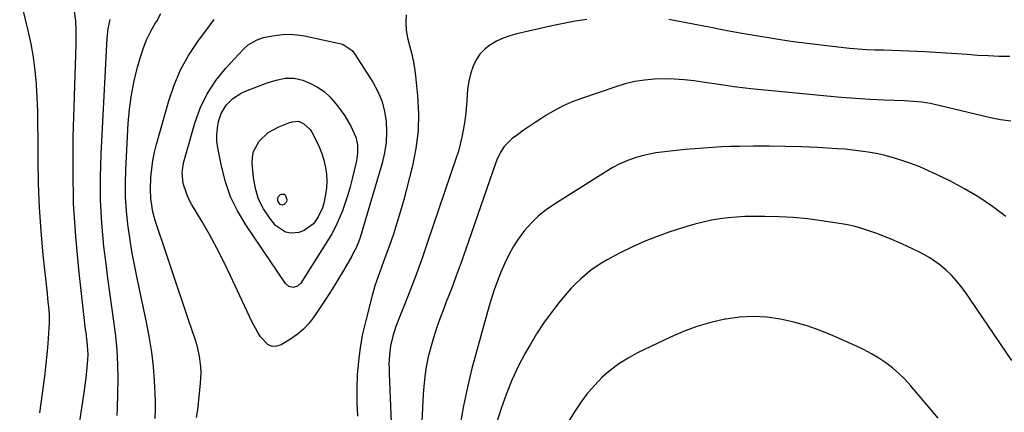
# Model space of a CAD drawing. Units: inches. Extents: x 1906137 to 1911643, y 474887 to 480130.
# Drawn here: x 1910768 to 1911163, y 477989 to 478147 of the extents above; entities that cross this region are included whole.
import ezdxf

# ---------------------------------------------------------------- set-up
doc = ezdxf.new("R2010")
doc.units = ezdxf.units.IN
doc.header["$MEASUREMENT"] = 0
doc.layers.add('7', color=7, linetype='Continuous')
doc.layers.add('8', color=7, linetype='Continuous')

msp = doc.modelspace()

# ---------------------------------------------------------------- linework, layer by layer
at = {"layer": '7', "color": 18}
for points in [[(1910776.45, 477989.09, 1954), (1910778.45, 478003.73, 1954), (1910778.93, 478007.54, 1954), (1910779.36, 478011.37, 1954), (1910779.71, 478015.2, 1954), (1910780.01, 478019.04, 1954), (1910780.3, 478023.3, 1954), (1910780.38, 478025.01, 1954), (1910780.33, 478028.43, 1954), (1910780.05, 478031.85, 1954), (1910779.88, 478033.55, 1954), (1910779.53, 478036.97, 1954), (1910777.85, 478052.56, 1954), (1910776.98, 478062.07, 1954), (1910776.32, 478071.59, 1954), (1910775.96, 478081.12, 1954), (1910775.81, 478090.67, 1954), (1910775.81, 478099.21, 1954), (1910775.76, 478104.67, 1954), (1910775.65, 478110.13, 1954), (1910775.44, 478115.58, 1954), (1910775.16, 478121.04, 1954), (1910774.69, 478126.47, 1954), (1910774.02, 478131.87, 1954), (1910773.06, 478137.23, 1954), (1910771.89, 478142.55, 1954), (1910768.43, 478156.53, 1954)], [(1910791.51, 477978.83, 1956), (1910794.22, 477997.24, 1956), (1910794.5, 477999.18, 1956), (1910795.03, 478003.06, 1956), (1910795.55, 478007.35, 1956), (1910795.78, 478010.45, 1956), (1910795.84, 478012.58, 1956), (1910795.68, 478016.36, 1956), (1910795.36, 478018.87, 1956), (1910795.03, 478021.38, 1956), (1910794.88, 478022.64, 1956), (1910792.14, 478046.63, 1956), (1910790.91, 478059.9, 1956), (1910790.07, 478073.18, 1956), (1910789.81, 478086.49, 1956), (1910789.93, 478099.81, 1956), (1910791.07, 478136.82, 1956), (1910791.11, 478138.75, 1956), (1910791.12, 478142.61, 1956), (1910790.97, 478146.46, 1956), (1910790.46, 478150.26, 1956)], [(1910807.5, 477988.1, 1958), (1910807.64, 477991.05, 1958), (1910807.87, 478002.7, 1958), (1910807.83, 478008.52, 1958), (1910807.58, 478014.32, 1958), (1910807.01, 478020.1, 1958), (1910806.24, 478025.87, 1958), (1910805.35, 478031.63, 1958), (1910804.51, 478037.4, 1958), (1910803.75, 478043.18, 1958), (1910803.04, 478048.96, 1958), (1910802.23, 478055.91, 1958), (1910801.39, 478065.19, 1958), (1910800.86, 478074.47, 1958), (1910800.8, 478083.77, 1958), (1910801.05, 478093.08, 1958), (1910803.49, 478139.46, 1958), (1910803.9, 478143.28, 1958), (1910804.72, 478147.03, 1958)], [(1910839.38, 477987.27, 1962), (1910839.87, 477990.37, 1962), (1910840.99, 478000.95, 1962), (1910841.21, 478005.35, 1962), (1910841.12, 478007.55, 1962), (1910840.59, 478011.92, 1962), (1910839.61, 478016.21, 1962), (1910838.96, 478018.32, 1962), (1910836.02, 478026.87, 1962), (1910833.84, 478033.24, 1962), (1910831.68, 478039.62, 1962), (1910829.54, 478046, 1962), (1910827.42, 478052.4, 1962), (1910822.81, 478066.37, 1962), (1910821.84, 478069.82, 1962), (1910821.49, 478071.57, 1962), (1910821, 478075.12, 1962), (1910820.86, 478078.7, 1962), (1910821.08, 478083.68, 1962), (1910821.38, 478087.04, 1962), (1910821.83, 478090.39, 1962), (1910822.49, 478093.7, 1962), (1910823.3, 478096.98, 1962), (1910828.18, 478114.3, 1962), (1910830.34, 478120.62, 1962), (1910832.93, 478126.73, 1962), (1910836.18, 478132.52, 1962), (1910839.87, 478138.09, 1962), (1910845, 478145, 1962), (1910846.47, 478146.95, 1962)], [(1910923.42, 478148.87, 1962), (1910923.32, 478145.75, 1962), (1910923.45, 478142.66, 1962), (1910923.96, 478139.61, 1962), (1910924.7, 478136.58, 1962), (1910925.55, 478133.56, 1962), (1910926.27, 478130.51, 1962), (1910926.8, 478127.42, 1962), (1910927.21, 478124.3, 1962), (1910928, 478116.36, 1962), (1910928.34, 478109.28, 1962), (1910928.18, 478102.24, 1962), (1910927.28, 478095.26, 1962), (1910925.89, 478088.31, 1962), (1910922.28, 478074.25, 1962), (1910921.05, 478069.73, 1962), (1910919.73, 478065.23, 1962), (1910918.28, 478060.78, 1962), (1910916.73, 478056.35, 1962), (1910914.87, 478051.28, 1962), (1910914.19, 478049.41, 1962), (1910912.83, 478045.68, 1962), (1910912.14, 478043.81, 1962), (1910910.87, 478040.05, 1962), (1910909.78, 478036.23, 1962), (1910907.19, 478026.22, 1962), (1910905.96, 478020.83, 1962), (1910904.95, 478015.4, 1962), (1910904.26, 478009.91, 1962), (1910903.78, 478004.4, 1962), (1910903.61, 477998.86, 1962), (1910903.61, 477993.33, 1962), (1910903.89, 477987.8, 1962)], [(1910913.67, 478114.27, 1964), (1910914.73, 478110.24, 1964), (1910915.41, 478106.08, 1964), (1910915.55, 478101.85, 1964), (1910915.38, 478097.65, 1964), (1910914.73, 478093.49, 1964), (1910913.77, 478089.37, 1964), (1910905.02, 478059.56, 1964), (1910904.35, 478057.59, 1964), (1910903.52, 478055.69, 1964), (1910902.08, 478052.92, 1964), (1910901.57, 478052.02, 1964), (1910898.23, 478046.24, 1964), (1910896, 478042.47, 1964), (1910893.72, 478038.74, 1964), (1910891.36, 478035.05, 1964), (1910888.96, 478031.39, 1964), (1910886.54, 478027.79, 1964), (1910884.5, 478025.15, 1964), (1910882.27, 478022.73, 1964), (1910879.73, 478020.61, 1964), (1910877, 478018.71, 1964), (1910873.33, 478016.5, 1964), (1910871.42, 478015.9, 1964), (1910869.61, 478015.83, 1964), (1910867.96, 478016.55, 1964), (1910865.02, 478019.7, 1964), (1910863.74, 478021.67, 1964), (1910861.52, 478025.81, 1964), (1910853.01, 478044.16, 1964), (1910850.31, 478049.74, 1964), (1910847.5, 478055.27, 1964), (1910844.52, 478060.7, 1964), (1910841.42, 478066.08, 1964), (1910837.37, 478072.88, 1964), (1910836.32, 478074.85, 1964), (1910835.39, 478076.87, 1964), (1910834.04, 478081.12, 1964), (1910833.59, 478085.48, 1964), (1910833.8, 478087.65, 1964), (1910834.24, 478089.82, 1964), (1910838.67, 478105.41, 1964), (1910840.85, 478111.44, 1964), (1910843.56, 478117.17, 1964), (1910847.05, 478122.47, 1964), (1910851.06, 478127.47, 1964), (1910858.02, 478134.99, 1964), (1910860.04, 478136.82, 1964), (1910863.61, 478138.82, 1964), (1910866.21, 478139.69, 1964), (1910867.55, 478139.99, 1964), (1910870.8, 478140.58, 1964), (1910873.78, 478140.94, 1964), (1910876.76, 478141.06, 1964), (1910879.73, 478140.84, 1964), (1910882.7, 478140.37, 1964), (1910897.34, 478137.18, 1964), (1910898.19, 478136.93, 1964), (1910901.8, 478134.49, 1964), (1910902.87, 478133.08, 1964), (1910910.05, 478121.81, 1964), (1910912.04, 478118.1, 1964), (1910913.67, 478114.27, 1964)], [(1910903.29, 478099.75, 1966), (1910903.9, 478096.64, 1966), (1910903.93, 478093.45, 1966), (1910903.44, 478090.29, 1966), (1910901.73, 478083.07, 1966), (1910900.89, 478079.81, 1966), (1910899.97, 478076.56, 1966), (1910898.94, 478073.36, 1966), (1910897.82, 478070.18, 1966), (1910896.55, 478067.06, 1966), (1910895.16, 478064.01, 1966), (1910893.58, 478061.04, 1966), (1910891.87, 478058.14, 1966), (1910881.21, 478041.23, 1966), (1910879.88, 478039.95, 1966), (1910878.11, 478039.42, 1966), (1910876.32, 478039.8, 1966), (1910874.96, 478041, 1966), (1910859.05, 478064.61, 1966), (1910855.79, 478070.14, 1966), (1910853, 478075.85, 1966), (1910850.92, 478081.86, 1966), (1910849.3, 478088.07, 1966), (1910847.84, 478095.44, 1966), (1910847.51, 478098.1, 1966), (1910847.42, 478100.75, 1966), (1910847.69, 478103.39, 1966), (1910848.2, 478106.02, 1966), (1910849.24, 478109.27, 1966), (1910851.18, 478112.57, 1966), (1910853.94, 478115.33, 1966), (1910857.22, 478117.42, 1966), (1910859.01, 478118.23, 1966), (1910867.72, 478121.54, 1966), (1910871.23, 478122.67, 1966), (1910874.85, 478123.43, 1966), (1910878.45, 478123.49, 1966), (1910881.93, 478122.57, 1966), (1910885.08, 478121.24, 1966), (1910887.91, 478119.78, 1966), (1910890.53, 478118.06, 1966), (1910892.86, 478115.96, 1966), (1910895.94, 478112.37, 1966), (1910898.77, 478108.37, 1966), (1910901.27, 478104.16, 1966), (1910903.29, 478099.75, 1966)], [(1911165.87, 478106.18, 1958), (1911161.77, 478106.73, 1958), (1911157.72, 478107.55, 1958), (1911137.07, 478112.5, 1958), (1911135.35, 478112.88, 1958), (1911133.64, 478113.22, 1958), (1911130.17, 478113.74, 1958), (1911128.43, 478113.93, 1958), (1911124.93, 478114.21, 1958), (1911123.18, 478114.3, 1958), (1911115.14, 478114.62, 1958), (1911109.37, 478114.9, 1958), (1911103.6, 478115.25, 1958), (1911097.84, 478115.69, 1958), (1911092.08, 478116.21, 1958), (1911061.62, 478119.2, 1958), (1911059.4, 478119.44, 1958), (1911054.98, 478119.99, 1958), (1911050.57, 478120.65, 1958), (1911046.16, 478121.3, 1958), (1911043.95, 478121.61, 1958), (1911038.85, 478122.33, 1958), (1911034.9, 478122.77, 1958), (1911030.93, 478123.06, 1958), (1911026.96, 478123.12, 1958), (1911022.97, 478123.02, 1958), (1911019.02, 478122.65, 1958), (1911015.11, 478122.06, 1958), (1911011.26, 478121.14, 1958), (1911007.45, 478120.01, 1958), (1910993.75, 478115.31, 1958), (1910990.03, 478113.88, 1958), (1910986.38, 478112.28, 1958), (1910982.86, 478110.43, 1958), (1910979.42, 478108.41, 1958), (1910977.47, 478107.18, 1958), (1910975.08, 478105.62, 1958), (1910972.71, 478104.04, 1958), (1910970.38, 478102.41, 1958), (1910968.06, 478100.74, 1958), (1910965.94, 478099.19, 1958), (1910962.72, 478096, 1958), (1910961.08, 478093.42, 1958), (1910959.77, 478090.65, 1958), (1910959.22, 478089.22, 1958), (1910947.3, 478054.77, 1958), (1910945.42, 478049.46, 1958), (1910943.51, 478044.17, 1958), (1910941.53, 478038.9, 1958), (1910939.51, 478033.64, 1958), (1910938.32, 478030.61, 1958), (1910936.92, 478026.86, 1958), (1910935.59, 478023.09, 1958), (1910934.38, 478019.28, 1958), (1910933.25, 478015.45, 1958), (1910932.29, 478011.57, 1958), (1910931.48, 478007.67, 1958), (1910930.91, 478003.73, 1958), (1910930.49, 477999.76, 1958), (1910930.25, 477996.68, 1958), (1910929.91, 477991.14, 1958), (1910929.67, 477985.6, 1958)], [(1910880.2, 478106.12, 1968), (1910882.35, 478105.13, 1968), (1910884.95, 478102.79, 1968), (1910885.59, 478101.79, 1968), (1910887.38, 478098.45, 1968), (1910888.59, 478095.88, 1968), (1910889.63, 478093.26, 1968), (1910890.43, 478090.56, 1968), (1910891.08, 478087.62, 1968), (1910891.42, 478084.9, 1968), (1910891.57, 478082.18, 1968), (1910891.44, 478079.45, 1968), (1910891.12, 478076.73, 1968), (1910890.42, 478073.33, 1968), (1910889.84, 478071.4, 1968), (1910888.15, 478067.75, 1968), (1910886.24, 478065.04, 1968), (1910882.56, 478062.3, 1968), (1910880.33, 478061.46, 1968), (1910877.31, 478061.2, 1968), (1910874.98, 478061.58, 1968), (1910871.01, 478064.37, 1968), (1910868.71, 478067.25, 1968), (1910866.23, 478071, 1968), (1910864.24, 478074.94, 1968), (1910862.97, 478079.17, 1968), (1910862.19, 478083.6, 1968), (1910861.7, 478089.28, 1968), (1910861.78, 478091.7, 1968), (1910862.21, 478094.02, 1968), (1910864.45, 478098.22, 1968), (1910868.02, 478101.6, 1968), (1910872.34, 478103.93, 1968), (1910876.41, 478105.48, 1968), (1910877.66, 478105.88, 1968), (1910880.2, 478106.12, 1968)], [(1911163.85, 478067.97, 1956), (1911158.52, 478071.95, 1956), (1911153.05, 478075.69, 1956), (1911147.34, 478079.05, 1956), (1911141.47, 478082.18, 1956), (1911136.37, 478084.69, 1956), (1911132.91, 478086.3, 1956), (1911129.4, 478087.8, 1956), (1911125.84, 478089.16, 1956), (1911122.23, 478090.41, 1956), (1911120.94, 478090.83, 1956), (1911117.93, 478091.73, 1956), (1911114.9, 478092.53, 1956), (1911111.84, 478093.19, 1956), (1911108.75, 478093.76, 1956), (1911105.64, 478094.2, 1956), (1911102.53, 478094.58, 1956), (1911099.4, 478094.88, 1956), (1911096.27, 478095.1, 1956), (1911088.36, 478095.56, 1956), (1911081.96, 478095.87, 1956), (1911075.55, 478096.08, 1956), (1911069.14, 478096.15, 1956), (1911062.72, 478096.13, 1956), (1911057.13, 478096.05, 1956), (1911053.51, 478095.97, 1956), (1911049.9, 478095.84, 1956), (1911046.28, 478095.64, 1956), (1911042.67, 478095.4, 1956), (1911039.06, 478095.1, 1956), (1911035.46, 478094.78, 1956), (1911031.86, 478094.41, 1956), (1911028.26, 478094.02, 1956), (1911025.97, 478093.76, 1956), (1911023.47, 478093.41, 1956), (1911020.99, 478092.96, 1956), (1911018.54, 478092.38, 1956), (1911016.1, 478091.7, 1956), (1911012.62, 478090.59, 1956), (1911008.79, 478088.9, 1956), (1911006.33, 478087.53, 1956), (1911003.93, 478086.09, 1956), (1910982.9, 478072.94, 1956), (1910979.6, 478070.64, 1956), (1910976.47, 478068.14, 1956), (1910973.61, 478065.34, 1956), (1910970.93, 478062.35, 1956), (1910968.31, 478058.86, 1956), (1910966.28, 478055.77, 1956), (1910964.52, 478052.52, 1956), (1910962.94, 478049.15, 1956), (1910961.44, 478045.56, 1956), (1910960.76, 478043.91, 1956), (1910959.47, 478040.58, 1956), (1910958.85, 478038.9, 1956), (1910957.72, 478035.51, 1956), (1910957.2, 478033.8, 1956), (1910956.71, 478032.09, 1956), (1910949.8, 478006.93, 1956), (1910947.95, 477999.49, 1956), (1910946.35, 477992, 1956), (1910945.12, 477984.45, 1956)], [(1911166.34, 478010.09, 1954), (1911147.54, 478037.7, 1954), (1911145.83, 478040.03, 1954), (1911144.02, 478042.26, 1954), (1911142.05, 478044.36, 1954), (1911139.98, 478046.37, 1954), (1911137.49, 478048.48, 1954), (1911133.4, 478051.33, 1954), (1911131.23, 478052.58, 1954), (1911128.99, 478053.72, 1954), (1911126.73, 478054.83, 1954), (1911124.46, 478055.89, 1954), (1911122.16, 478056.91, 1954), (1911117.23, 478059.05, 1954), (1911114.89, 478060.03, 1954), (1911112.54, 478060.96, 1954), (1911110.16, 478061.82, 1954), (1911107.76, 478062.63, 1954), (1911105.34, 478063.36, 1954), (1911102.9, 478064, 1954), (1911100.43, 478064.53, 1954), (1911097.94, 478064.97, 1954), (1911089.95, 478066.2, 1954), (1911084.3, 478066.94, 1954), (1911078.63, 478067.51, 1954), (1911072.95, 478067.81, 1954), (1911067.25, 478067.95, 1954), (1911062.61, 478067.95, 1954), (1911059.23, 478067.88, 1954), (1911055.86, 478067.71, 1954), (1911052.49, 478067.39, 1954), (1911049.14, 478066.97, 1954), (1911045.81, 478066.39, 1954), (1911042.5, 478065.71, 1954), (1911039.23, 478064.87, 1954), (1911035.99, 478063.92, 1954), (1911029.2, 478061.75, 1954), (1911024.02, 478059.93, 1954), (1911018.92, 478057.93, 1954), (1911013.93, 478055.66, 1954), (1911009.03, 478053.2, 1954), (1911003.98, 478050.49, 1954), (1911001.7, 478049.17, 1954), (1910999.49, 478047.77, 1954), (1910997.37, 478046.22, 1954), (1910995.31, 478044.59, 1954), (1910993.34, 478042.84, 1954), (1910991.44, 478041.03, 1954), (1910989.64, 478039.12, 1954), (1910987.9, 478037.15, 1954), (1910984.69, 478033.33, 1954), (1910981.51, 478029.31, 1954), (1910978.49, 478025.19, 1954), (1910975.71, 478020.9, 1954), (1910973.09, 478016.5, 1954), (1910971.18, 478013.08, 1954), (1910968.39, 478007.69, 1954), (1910965.81, 478002.2, 1954), (1910963.56, 477996.57, 1954), (1910961.52, 477990.85, 1954), (1910959.25, 477983.8, 1954)], [(1911136.73, 477987.04, 1952), (1911125.67, 478000.13, 1952), (1911123.4, 478002.63, 1952), (1911121, 478004.99, 1952), (1911118.44, 478007.16, 1952), (1911115.75, 478009.21, 1952), (1911112.93, 478011.07, 1952), (1911110.04, 478012.82, 1952), (1911107.06, 478014.4, 1952), (1911104.02, 478015.87, 1952), (1911094.59, 478020.08, 1952), (1911089.45, 478022.17, 1952), (1911084.23, 478024.01, 1952), (1911078.9, 478025.5, 1952), (1911073.49, 478026.74, 1952), (1911068.03, 478027.48, 1952), (1911062.56, 478027.8, 1952), (1911057.1, 478027.5, 1952), (1911051.63, 478026.78, 1952), (1911051.19, 478026.69, 1952), (1911045.57, 478025.4, 1952), (1911040.04, 478023.81, 1952), (1911034.66, 478021.81, 1952), (1911029.37, 478019.51, 1952), (1911016.24, 478013.2, 1952), (1911012.42, 478011.14, 1952), (1911008.76, 478008.86, 1952), (1911005.32, 478006.25, 1952), (1911002.04, 478003.41, 1952), (1910999.01, 478000.3, 1952), (1910996.15, 477997.05, 1952), (1910993.55, 477993.58, 1952), (1910991.13, 477989.98, 1952), (1910985.75, 477981.26, 1952)]]:
    msp.add_polyline3d(points, dxfattribs=at)
at = {"layer": '8', "color": 18}
for points in [[(1910822.71, 477986.93, 1960), (1910822.85, 477990.3, 1960), (1910822.84, 477993.68, 1960), (1910822.74, 477997.06, 1960), (1910822.49, 478001.9, 1960), (1910822.06, 478007.69, 1960), (1910821.44, 478013.45, 1960), (1910820.54, 478019.17, 1960), (1910819.45, 478024.87, 1960), (1910815.51, 478043.16, 1960), (1910814.42, 478048.53, 1960), (1910813.43, 478053.93, 1960), (1910812.56, 478059.35, 1960), (1910811.79, 478064.78, 1960), (1910811.24, 478070.23, 1960), (1910810.89, 478075.69, 1960), (1910810.84, 478081.16, 1960), (1910810.98, 478086.64, 1960), (1910811.99, 478105.27, 1960), (1910812.48, 478111, 1960), (1910813.23, 478116.69, 1960), (1910814.34, 478122.31, 1960), (1910815.7, 478127.9, 1960), (1910816.7, 478131.5, 1960), (1910817.9, 478135.19, 1960), (1910819.3, 478138.78, 1960), (1910821.01, 478142.24, 1960), (1910822.93, 478145.61, 1960), (1910823.37, 478146.31, 1960), (1910825.09, 478149.32, 1960)], [(1910995.92, 478147.02, 1960), (1910991.19, 478146.26, 1960), (1910986.48, 478145.36, 1960), (1910981.79, 478144.37, 1960), (1910967.76, 478141.21, 1960), (1910964.98, 478140.43, 1960), (1910962.28, 478139.47, 1960), (1910959.69, 478138.23, 1960), (1910957.18, 478136.8, 1960), (1910957.11, 478136.76, 1960), (1910954.92, 478135.03, 1960), (1910953, 478133.08, 1960), (1910951.49, 478130.8, 1960), (1910950.25, 478128.29, 1960), (1910949.37, 478125.57, 1960), (1910948.65, 478122.82, 1960), (1910948.19, 478120.02, 1960), (1910947.88, 478117.18, 1960), (1910947.7, 478114.12, 1960), (1910947.47, 478111.23, 1960), (1910947.18, 478108.35, 1960), (1910946.79, 478105.48, 1960), (1910946.33, 478102.62, 1960), (1910945.77, 478099.78, 1960), (1910945.12, 478096.96, 1960), (1910944.34, 478094.17, 1960), (1910943.47, 478091.41, 1960), (1910931.9, 478057.17, 1960), (1910929.95, 478051.55, 1960), (1910927.93, 478045.95, 1960), (1910925.81, 478040.39, 1960), (1910923.64, 478034.85, 1960), (1910920.7, 478027.57, 1960), (1910919.28, 478023.78, 1960), (1910918.06, 478019.92, 1960), (1910917.13, 478016, 1960), (1910916.68, 478012.32, 1960), (1910916.52, 478008.62, 1960), (1910916.53, 478006.76, 1960), (1910916.57, 478004.91, 1960), (1910918.1, 477968.99, 1960)], [(1911165.49, 478132.1, 1960), (1911161.22, 478132.18, 1960), (1911156.96, 478132.33, 1960), (1911152.7, 478132.58, 1960), (1911148.45, 478132.89, 1960), (1911144.19, 478133.22, 1960), (1911139.94, 478133.52, 1960), (1911135.68, 478133.77, 1960), (1911131.41, 478133.98, 1960), (1911124.93, 478134.26, 1960), (1911121.55, 478134.39, 1960), (1911118.16, 478134.52, 1960), (1911114.77, 478134.63, 1960), (1911111.38, 478134.73, 1960), (1911108, 478134.86, 1960), (1911104.61, 478135.05, 1960), (1911101.24, 478135.33, 1960), (1911097.87, 478135.67, 1960), (1911090.85, 478136.48, 1960), (1911084.26, 478137.29, 1960), (1911077.68, 478138.17, 1960), (1911071.12, 478139.17, 1960), (1911064.57, 478140.25, 1960), (1911058.03, 478141.41, 1960), (1911051.49, 478142.6, 1960), (1911044.97, 478143.83, 1960), (1911038.45, 478145.09, 1960), (1911028.76, 478146.99, 1960)], [(1910874.47, 478076.95, 1970), (1910874.88, 478076.61, 1970), (1910875.47, 478075.11, 1970), (1910875.51, 478074.48, 1970), (1910875.41, 478073.9, 1970), (1910875.11, 478073.39, 1970), (1910874.43, 478072.76, 1970), (1910873.98, 478072.58, 1970), (1910873.55, 478072.53, 1970), (1910872.72, 478072.91, 1970), (1910871.98, 478074.28, 1970), (1910872, 478075.48, 1970), (1910872.19, 478075.97, 1970), (1910872.98, 478076.72, 1970), (1910873.34, 478076.91, 1970), (1910874.47, 478076.95, 1970)]]:
    msp.add_polyline3d(points, dxfattribs=at)

doc.saveas('drawing.dxf')
